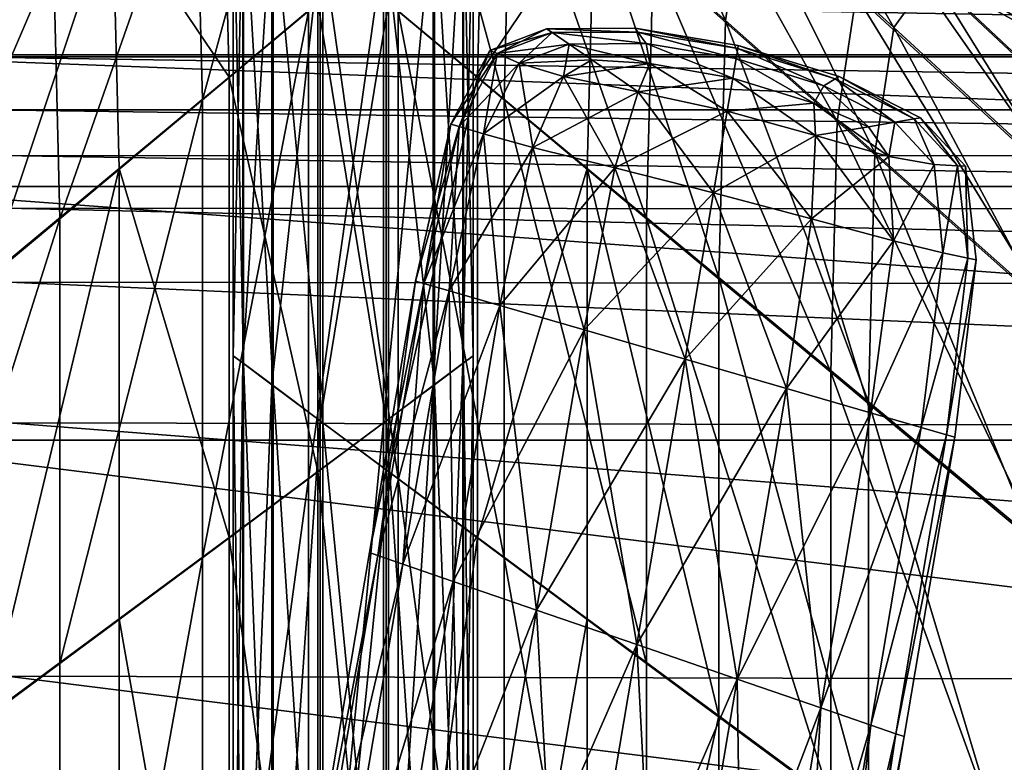
# Model space of a CAD drawing. Units: millimetres. Extents: x -303 to -194, y 30 to 75.
# Drawn here: x -266 to -262, y 64 to 66 of the extents above; entities that cross this region are included whole.
import ezdxf

# ---------------------------------------------------------------- set-up
doc = ezdxf.new("R2010")
doc.units = ezdxf.units.MM
doc.layers.get('0').update_dxf_attribs({"true_color": 0xc7c7c7})

# ---------------------------------------------------------------- blocks, each defined once
blk = doc.blocks.new('Box002')
at = {"color": 0}
mesh = blk.add_polyface(dxfattribs=at)
corners = [(-2.18309, 2.27531, 0.19809), (-2.13119, 2.22659, 0.19809), (-2.09903, 2.24264, 0.19809), (-2.15015, 2.29173, 0.19809), (-2.02981, 2.25066, 0.19809), (-2.25071, 2.21662, 0.0031), (-2.28665, 2.24879, 0.01238), (-2.27644, 2.31586, 0.01238), (-2.17051, 2.26323), (-2.10328, 2.19988), (-2.12232, 2.17347), (-2.19016, 2.23603), (-2.13184, 2.11064), (-2.19998, 2.17134), (-2.24065, 2.2827, 0.0031), (-2.20326, 2.04255), (-2.29005, 2.11527, 0.01238), (-2.31388, 2.1353, 0.03095), (-2.31044, 2.27013, 0.03095), (-2.25406, 2.08507, 0.0031), (-2.15048, 2.19984, 0.19809), (-2.08778, 2.14244, 0.19809), (-2.06905, 2.16847, 0.19809), (-2.16013, 2.13623, 0.19809), (-2.09715, 2.08054, 0.19809), (-2.07154, 2.21573), (-1.98585, 2.13331), (-2.13776, 2.27955), (-2.06726, 2.28771), (-2.03783, 2.18408, 0.19809), (-2.32818, 2.14733, 0.0619), (-2.32472, 2.28294, 0.0619), (-2.33301, 2.15139, 0.09904), (-2.32954, 2.28727, 0.09904), (-2.32843, 2.14755, 0.13619), (-2.31452, 2.13587, 0.16714), (-2.31108, 2.27073, 0.16714), (-2.32497, 2.28318, 0.13619), (-2.29134, 2.1164, 0.18571), (-2.28793, 2.24999, 0.18571), (-2.2586, 2.08897, 0.19499), (-2.25525, 2.22078, 0.19499), (-2.21274, 2.18292, 0.19809), (-2.20286, 2.24796, 0.19809), (-2.24517, 2.28699, 0.19499), (-2.01627, 2.11806), (-2.03453, 2.09266)]
mesh.append_faces([[corners[k] for k in face] for face in [(0, 1, 2), (3, 2, 4), (5, 6, 7), (8, 9, 10), (10, 11, 8), (11, 10, 12), (12, 13, 11), (14, 11, 13), (13, 5, 14), (5, 13, 15), (16, 17, 18), (18, 6, 16), (19, 16, 6), (6, 5, 19), (1, 20, 21), (21, 22, 1), (20, 23, 24), (24, 21, 20), (9, 25, 26), (9, 8, 27), (27, 25, 9), (25, 27, 28), (1, 22, 29), (29, 2, 1), (17, 30, 31), (31, 18, 17), (30, 32, 33), (33, 31, 30), (34, 35, 36), (36, 37, 34), (32, 34, 37), (37, 33, 32), (35, 38, 39), (39, 36, 35), (38, 40, 41), (41, 39, 38), (42, 41, 40), (1, 0, 43), (43, 20, 1), (20, 43, 42), (42, 23, 20), (43, 44, 41), (41, 42, 43), (39, 41, 44), (9, 45, 46), (46, 10, 9)]], dxfattribs={"vtx2": -1, "color": 0})
mesh = blk.add_polyface(dxfattribs=at)
corners = [(2.31918, 2.1353, 0.03095), (2.31918, 1.90552, 0.03095), (2.29535, 1.8877, 0.01238), (2.29535, 2.11527, 0.01238), (2.25936, 1.86086, 0.0031), (2.25936, 2.08507, 0.0031), (2.29195, 2.24879, 0.01238), (2.14032, 1.98556), (2.13714, 2.11064), (2.20528, 2.17134), (2.20856, 2.04255), (2.20856, 1.82306), (2.256, 2.21662, 0.0031), (2.07435, 2.16847, 0.19809), (2.00371, 2.10235, 0.24409), (2.0218, 2.07714, 0.24409), (2.09308, 2.14244, 0.19809), (2.15578, 2.19984, 0.19809), (2.10245, 2.08054, 0.19809), (2.16543, 2.13623, 0.19809), (2.03081, 2.01719, 0.24409), (2.10557, 1.9573, 0.19809), (2.16865, 2.00959, 0.19809), (2.03372, 1.89783, 0.24409), (2.10858, 2.19988), (2.02157, 2.11806), (1.99114, 2.13331), (1.97355, 2.11748, 0.24409), (2.33347, 2.14733, 0.0619), (2.33347, 1.9162, 0.0619), (2.3383, 2.15139, 0.09904), (2.3383, 1.91981, 0.09904), (2.31982, 2.13587, 0.16714), (2.31982, 1.90602, 0.16714), (2.33373, 1.9164, 0.13619), (2.33373, 2.14755, 0.13619), (2.29664, 2.1164, 0.18571), (2.29664, 1.88871, 0.18571), (2.2639, 2.08897, 0.19499), (2.2639, 1.86432, 0.19499), (2.26054, 2.22078, 0.19499), (2.22133, 1.83272, 0.19809), (2.22133, 2.05342, 0.19809), (2.21804, 2.18292, 0.19809), (2.03983, 2.09266), (2.12762, 2.17347), (2.04895, 2.03224), (1.94759, 1.94221, 0.04692), (2.052, 1.91196)]
mesh.append_faces([[corners[k] for k in face] for face in [(0, 1, 2), (2, 3, 0), (3, 2, 4), (4, 5, 3), (6, 3, 5), (7, 8, 9), (9, 10, 7), (11, 10, 5), (10, 9, 12), (12, 5, 10), (13, 14, 15), (15, 16, 13), (17, 16, 18), (18, 19, 17), (16, 15, 20), (20, 18, 16), (21, 22, 19), (19, 18, 21), (23, 21, 18), (18, 20, 23), (24, 25, 26), (27, 14, 13), (1, 0, 28), (28, 29, 1), (29, 28, 30), (30, 31, 29), (32, 33, 34), (34, 35, 32), (35, 34, 31), (31, 30, 35), (33, 32, 36), (36, 37, 33), (37, 36, 38), (38, 39, 37), (40, 38, 36), (41, 42, 22), (39, 38, 42), (19, 22, 42), (42, 43, 19), (43, 42, 38), (44, 25, 24), (45, 8, 46), (46, 44, 45), (44, 46, 47), (8, 7, 48), (48, 46, 8)]], dxfattribs={"vtx2": -1, "color": 0})
mesh = blk.add_polyface(dxfattribs=at)
corners = [(-2.13502, 1.7724), (-2.20326, 1.82306), (-2.20326, 2.04255), (-2.13502, 1.98556), (-2.25406, 1.86086, 0.0031), (-2.25406, 2.08507, 0.0031), (-2.19998, 2.17134), (-2.13184, 2.11064), (-2.25071, 2.21662, 0.0031), (-2.29005, 1.8877, 0.01238), (-2.31388, 1.90552, 0.03095), (-2.31388, 2.1353, 0.03095), (-2.29005, 2.11527, 0.01238), (-2.06905, 2.16847, 0.19809), (-2.08778, 2.14244, 0.19809), (-2.0165, 2.07714, 0.24409), (-2.09715, 2.08054, 0.19809), (-2.02555, 2.01719, 0.24409), (-2.16335, 2.00959, 0.19809), (-2.16335, 1.79376, 0.19809), (-2.10027, 1.74727, 0.19809), (-2.10027, 1.9573, 0.19809), (-2.02856, 1.6944, 0.24409), (-2.02856, 1.89783, 0.24409), (-2.16013, 2.13623, 0.19809), (-2.32818, 1.9162, 0.0619), (-2.32818, 2.14733, 0.0619), (-2.33301, 1.91981, 0.09904), (-2.33301, 2.15139, 0.09904), (-2.32843, 1.9164, 0.13619), (-2.31452, 1.90602, 0.16714), (-2.31452, 2.13587, 0.16714), (-2.32843, 2.14755, 0.13619), (-2.29134, 1.88871, 0.18571), (-2.29134, 2.1164, 0.18571), (-2.2586, 1.86432, 0.19499), (-2.2586, 2.08897, 0.19499), (-2.21603, 1.83272, 0.19809), (-2.21603, 2.05342, 0.19809), (-2.21274, 2.18292, 0.19809), (-2.0467, 1.70696), (-2.0467, 1.91196), (-2.04366, 2.03224), (-2.12232, 2.17347), (-2.03453, 2.09266)]
mesh.append_faces([[corners[k] for k in face] for face in [(0, 1, 2), (2, 3, 0), (1, 4, 5), (5, 2, 1), (3, 2, 6), (6, 7, 3), (2, 5, 8), (9, 10, 11), (11, 12, 9), (4, 9, 12), (12, 5, 4), (13, 14, 15), (14, 16, 17), (18, 19, 20), (20, 21, 18), (22, 23, 21), (24, 18, 21), (21, 16, 24), (16, 21, 23), (23, 17, 16), (10, 25, 26), (26, 11, 10), (25, 27, 28), (28, 26, 25), (29, 30, 31), (31, 32, 29), (27, 29, 32), (32, 28, 27), (30, 33, 34), (34, 31, 30), (33, 35, 36), (36, 34, 33), (37, 19, 18), (18, 38, 37), (38, 18, 24), (24, 39, 38), (35, 37, 38), (38, 36, 35), (36, 38, 39), (40, 0, 3), (3, 41, 40), (41, 3, 7), (7, 42, 41), (43, 44, 42), (42, 7, 43)]], dxfattribs={"vtx2": -1, "color": 0})
mesh = blk.add_polyface(dxfattribs=at)
corners = [(-2.0165, 2.07714, 0.24409), (-1.99841, 2.10235, 0.24409), (-2.06905, 2.16847, 0.19809), (-2.02555, 2.01719, 0.24409), (-2.08778, 2.14244, 0.19809), (-1.86632, 1.76235, 0.65811), (-1.86354, 1.87288, 0.65811), (-1.94709, 1.94752, 0.3821), (-1.94999, 1.83242, 0.3821), (-2.02856, 1.89783, 0.24409), (-1.85522, 1.9284, 0.65811), (-1.83857, 1.95175, 0.65811), (-1.921, 2.02965, 0.3821), (-1.9384, 2.00534, 0.3821), (-2.01627, 2.11806), (-1.98585, 2.13331), (-1.88738, 2.03881, 0.04692), (-1.9163, 2.02423, 0.04692), (-1.92036, 2.14093), (-1.82513, 2.0461, 0.04692), (-1.7078, 2.04853, 0.04692), (-1.78285, 1.93879, 0.18767), (-1.81017, 1.92485, 0.18767), (-1.72405, 1.94576, 0.18767), (-1.90334, 2.12504, 0.24409), (-1.82961, 2.05153, 0.3821), (-1.71199, 2.05396, 0.3821), (-1.81082, 1.96576, 0.65811), (-1.89201, 2.04423, 0.3821), (-1.7511, 1.97276, 0.65811), (-1.96825, 2.11748, 0.24409), (-1.75285, 1.87007, 1.11812), (-1.76873, 1.84773, 1.11812), (-1.83749, 1.73742, 0.18767), (-1.94522, 1.82737, 0.04692), (-1.94233, 1.94221, 0.04692), (-1.83476, 1.84661, 0.18767), (-2.0467, 1.91196), (-2.04366, 2.03224), (-1.93365, 1.99993, 0.04692), (-2.03453, 2.09266), (-1.82657, 1.9016, 0.18767)]
mesh.append_faces([[corners[k] for k in face] for face in [(0, 1, 2), (3, 0, 4), (5, 6, 7), (7, 8, 5), (8, 7, 3), (3, 9, 8), (10, 11, 12), (12, 13, 10), (13, 12, 1), (1, 0, 13), (6, 10, 13), (13, 7, 6), (7, 13, 0), (0, 3, 7), (14, 15, 16), (16, 17, 14), (15, 18, 19), (19, 16, 15), (20, 19, 18), (21, 22, 17), (17, 16, 21), (16, 19, 23), (24, 25, 26), (12, 11, 27), (27, 28, 12), (28, 27, 29), (29, 25, 28), (1, 12, 28), (28, 30, 1), (30, 28, 25), (25, 24, 30), (31, 11, 10), (32, 10, 6), (33, 34, 35), (35, 36, 33), (34, 37, 38), (38, 35, 34), (14, 17, 39), (39, 40, 14), (40, 39, 35), (35, 38, 40), (17, 22, 41), (41, 39, 17), (39, 41, 36), (36, 35, 39)]], dxfattribs={"vtx2": -1, "color": 0})
mesh = blk.add_polyface(dxfattribs=at)
corners = [(2.31918, 1.55291, 0.03095), (2.31918, 1.90552, 0.03095), (2.33347, 1.9162, 0.0619), (2.33347, 1.56155, 0.0619), (2.3383, 1.91981, 0.09904), (2.3383, 1.56447, 0.09904), (2.31982, 1.90602, 0.16714), (2.31982, 1.55331, 0.16714), (2.33373, 1.56171, 0.13619), (2.33373, 1.9164, 0.13619), (2.29664, 1.88871, 0.18571), (2.29664, 1.53932, 0.18571), (2.2639, 1.86432, 0.19499), (2.2639, 1.51961, 0.19499), (2.16865, 1.79376, 0.19809), (2.16865, 1.46256, 0.19809), (2.22133, 1.49407, 0.19809), (2.22133, 1.83272, 0.19809), (2.14032, 1.7724), (2.14032, 1.98556), (2.20856, 2.04255), (2.20856, 1.82306), (2.25936, 2.08507, 0.0031), (2.25936, 1.86086, 0.0031), (1.95391, 1.63625, 0.3821), (2.03352, 1.6944, 0.24409), (2.03372, 1.89783, 0.24409), (2.10557, 1.74727, 0.19809), (2.16865, 2.00959, 0.19809), (2.10557, 1.9573, 0.19809), (2.052, 1.70696), (2.14032, 1.4453), (2.052, 1.3924), (1.95021, 1.63171, 0.04692), (2.22133, 2.05342, 0.19809), (2.29535, 1.53851, 0.01238), (2.29535, 1.8877, 0.01238), (2.25936, 1.51681, 0.0031), (2.20856, 1.48625), (2.03317, 1.38224, 0.24409), (2.10557, 1.42499, 0.19809), (2.052, 1.91196), (2.04895, 2.03224), (1.95039, 1.82737, 0.04692)]
mesh.append_faces([[corners[k] for k in face] for face in [(0, 1, 2), (2, 3, 0), (3, 2, 4), (4, 5, 3), (6, 7, 8), (8, 9, 6), (9, 8, 5), (5, 4, 9), (7, 6, 10), (10, 11, 7), (11, 10, 12), (12, 13, 11), (14, 15, 16), (16, 17, 14), (17, 16, 13), (13, 12, 17), (18, 19, 20), (20, 21, 18), (22, 23, 21), (24, 25, 26), (27, 14, 28), (28, 29, 27), (25, 27, 29), (29, 26, 25), (30, 18, 31), (31, 32, 30), (33, 30, 32), (28, 14, 17), (34, 17, 12), (1, 0, 35), (35, 36, 1), (36, 35, 37), (37, 23, 36), (31, 18, 21), (21, 38, 31), (38, 21, 23), (23, 37, 38), (39, 25, 24), (15, 14, 27), (27, 40, 15), (40, 27, 25), (19, 18, 30), (30, 41, 19), (41, 30, 33), (42, 41, 43)]], dxfattribs={"vtx2": -1, "color": 0})
mesh = blk.add_polyface(dxfattribs=at)
corners = [(-2.31452, 1.90602, 0.16714), (-2.32843, 1.9164, 0.13619), (-2.32843, 1.56171, 0.13619), (-2.31452, 1.55331, 0.16714), (-2.33301, 1.91981, 0.09904), (-2.33301, 1.56447, 0.09904), (-2.32843, 1.11436, 0.13619), (-2.33301, 1.11629, 0.09904), (-2.32818, 1.9162, 0.0619), (-2.31388, 1.90552, 0.03095), (-2.31388, 1.55291, 0.03095), (-2.32818, 1.56155, 0.0619), (-2.31388, 1.10819, 0.03095), (-2.32818, 1.11425, 0.0619), (-2.16335, 1.79376, 0.19809), (-2.21603, 1.83272, 0.19809), (-2.21603, 1.49407, 0.19809), (-2.16335, 1.46256, 0.19809), (-2.2586, 1.86432, 0.19499), (-2.2586, 1.51961, 0.19499), (-2.21603, 1.06694, 0.19809), (-2.2586, 1.08485, 0.19499), (-2.29134, 1.88871, 0.18571), (-2.29134, 1.53932, 0.18571), (-2.31452, 1.10847, 0.16714), (-2.29134, 1.09866, 0.18571), (-2.10027, 1.9573, 0.19809), (-2.10027, 1.74727, 0.19809), (-2.02856, 1.6944, 0.24409), (-2.13502, 1.4453), (-2.13502, 1.7724), (-2.0467, 1.70696), (-2.13502, 1.03275), (-2.0467, 1.3924), (-2.29005, 1.8877, 0.01238), (-2.29005, 1.53851, 0.01238), (-2.25406, 1.86086, 0.0031), (-2.25406, 1.51681, 0.0031), (-2.29005, 1.0981, 0.01238), (-2.25406, 1.08288, 0.0031), (-2.20326, 1.82306), (-2.20326, 1.48625), (-2.20326, 1.06146), (-2.10027, 1.42499, 0.19809), (-2.16335, 1.04485, 0.19809)]
mesh.append_faces([[corners[k] for k in face] for face in [(0, 1, 2), (2, 3, 0), (1, 4, 5), (5, 2, 1), (3, 2, 6), (2, 5, 7), (7, 6, 2), (8, 9, 10), (10, 11, 8), (11, 10, 12), (12, 13, 11), (4, 8, 11), (11, 5, 4), (5, 11, 13), (13, 7, 5), (14, 15, 16), (16, 17, 14), (15, 18, 19), (19, 16, 15), (17, 16, 20), (16, 19, 21), (22, 0, 3), (3, 23, 22), (23, 3, 24), (18, 22, 23), (23, 19, 18), (19, 23, 25), (26, 27, 28), (29, 30, 31), (32, 29, 33), (9, 34, 35), (35, 10, 9), (34, 36, 37), (37, 35, 34), (10, 35, 38), (35, 37, 39), (40, 30, 29), (29, 41, 40), (41, 29, 32), (36, 40, 41), (41, 37, 36), (37, 41, 42), (27, 14, 17), (17, 43, 27), (43, 17, 44)]], dxfattribs={"vtx2": -1, "color": 0})
mesh = blk.add_polyface(dxfattribs=at)
corners = [(-1.77931, 1.50863, 1.11812), (-1.86632, 1.57396, 0.65811), (-1.86632, 1.28488, 0.65811), (-1.77931, 1.23207, 1.11812), (-1.6933, 1.4454, 1.67014), (-1.6933, 1.18096, 1.67014), (-1.62127, 1.71344, 0.93835), (-1.72015, 1.804, 0.46917), (-1.70471, 1.82638, 0.46917), (-1.62855, 1.66297, 0.93835), (-1.72787, 1.75151, 0.46917), (-1.63097, 1.39663, 0.93835), (-1.73044, 1.47159, 0.46917), (-1.73044, 1.64776, 0.46917), (-1.63097, 1.564, 0.93835), (-1.86632, 1.76235, 0.65811), (-1.94999, 1.83242, 0.3821), (-1.94999, 1.63625, 0.3821), (-2.02856, 1.89783, 0.24409), (-2.02856, 1.6944, 0.24409), (-2.0467, 1.70696), (-2.0467, 1.3924), (-2.13502, 1.4453), (-1.94522, 1.63171, 0.04692), (-1.94522, 1.33154, 0.04692), (-1.73044, 1.20187, 0.46917), (-1.83749, 1.2667, 0.18767), (-1.83749, 1.5516, 0.18767), (-1.77931, 1.68886, 1.11812), (-1.6933, 1.61774, 1.67014), (-1.77666, 1.79462, 1.11812), (-1.86354, 1.87288, 0.65811), (-1.6914, 1.71921, 1.66567), (-1.76873, 1.84773, 1.11812), (-1.68568, 1.77104, 1.65225), (-1.67206, 1.79285, 1.64331), (-1.63097, 1.14101, 0.93835), (-1.94999, 1.33524, 0.3821), (-2.02856, 1.38224, 0.24409), (-2.10027, 1.74727, 0.19809), (-2.10027, 1.42499, 0.19809), (-2.10027, 1.01851, 0.19809), (-1.83749, 1.73742, 0.18767), (-1.94522, 1.82737, 0.04692), (-1.83476, 1.84661, 0.18767), (-2.0467, 1.91196)]
mesh.append_faces([[corners[k] for k in face] for face in [(0, 1, 2), (2, 3, 0), (4, 0, 3), (3, 5, 4), (6, 7, 8), (9, 10, 7), (11, 12, 13), (14, 13, 10), (1, 15, 16), (16, 17, 1), (17, 16, 18), (18, 19, 17), (20, 21, 22), (21, 20, 23), (23, 24, 21), (12, 25, 26), (26, 27, 12), (27, 26, 24), (24, 23, 27), (1, 0, 28), (28, 15, 1), (0, 4, 29), (29, 28, 0), (15, 28, 30), (30, 31, 15), (28, 29, 32), (32, 30, 28), (33, 34, 35), (34, 33, 30), (30, 32, 34), (36, 25, 12), (1, 17, 37), (37, 2, 1), (17, 19, 38), (38, 37, 17), (19, 39, 40), (40, 38, 19), (38, 40, 41), (12, 27, 42), (42, 13, 12), (27, 23, 43), (43, 42, 27), (13, 42, 44), (44, 10, 13), (23, 20, 45), (45, 43, 23)]], dxfattribs={"vtx2": -1, "color": 0})
blk = doc.blocks.new('Line014')
at = {"color": 0}
mesh = blk.add_polyface(dxfattribs=at)
corners = [(0.45936, 1.45166, 0.00565), (0.44827, 1.4297, 0.00471), (0.43056, 1.43385, 0.00897), (0.44337, 1.45585, 0.00949), (0.46133, 1.46169, 0.00983), (0.43546, 1.45878, 0.04248), (0.42172, 1.43613, 0.04236), (0.41816, 1.38519, 0.0088), (0.40905, 1.38746, 0.04231), (0.40602, 1.38822, 0.30605), (0.41877, 1.43689, 0.30605), (0.41877, 1.43689, 0.13228), (0.40602, 1.38822, 0.13228), (0.43282, 1.45975, 0.30605), (0.45324, 1.46644, 0.30605), (0.45324, 1.46644, 0.13228), (0.43282, 1.45975, 0.13228), (0.45526, 1.46526, 0.04257), (0.43638, 1.38066, 1.92865), (0.44827, 1.4297, 1.92742), (0.43056, 1.43385, 1.91059), (0.41816, 1.38519, 1.91126), (0.42172, 1.43613, 1.86201), (0.40905, 1.38746, 1.86218), (0.45526, 1.46526, 1.86116), (0.43546, 1.45878, 1.8615), (0.44337, 1.45585, 1.90856), (0.45324, 1.46644, 1.56988), (0.43282, 1.45975, 1.56988), (0.43282, 1.45975, 1.75663), (0.45324, 1.46644, 1.75663), (0.41877, 1.43689, 1.56988), (0.41877, 1.43689, 1.75663), (0.40602, 1.38822, 1.56988), (0.40602, 1.38822, 1.75663), (0.41877, 1.43689, 1.27716), (0.40602, 1.38822, 1.27716), (0.41877, 1.43689, 0.93277), (0.40602, 1.38822, 0.93277), (0.45324, 1.46644, 1.27716), (0.43282, 1.45975, 1.27716), (0.45324, 1.46644, 0.93277), (0.43282, 1.45975, 0.93277), (0.43282, 1.45975, 0.59097), (0.45324, 1.46644, 0.59097), (0.41877, 1.43689, 0.59097), (0.40602, 1.38822, 0.59097)]
mesh.append_faces([[corners[k] for k in face] for face in [(0, 1, 2), (2, 3, 0), (4, 3, 5), (3, 2, 6), (6, 5, 3), (7, 2, 1), (8, 6, 2), (9, 10, 11), (11, 12, 9), (12, 11, 6), (6, 8, 12), (13, 14, 15), (15, 16, 13), (16, 15, 17), (17, 5, 16), (10, 13, 16), (16, 11, 10), (11, 16, 5), (5, 6, 11), (18, 19, 20), (21, 20, 22), (22, 23, 21), (24, 25, 26), (26, 20, 19), (20, 26, 25), (25, 22, 20), (27, 28, 29), (29, 30, 27), (28, 31, 32), (32, 29, 28), (30, 29, 25), (25, 24, 30), (29, 32, 22), (22, 25, 29), (31, 33, 34), (34, 32, 31), (32, 34, 23), (23, 22, 32), (33, 31, 35), (35, 36, 33), (36, 35, 37), (37, 38, 36), (28, 27, 39), (39, 40, 28), (40, 39, 41), (41, 42, 40), (31, 28, 40), (40, 35, 31), (35, 40, 42), (42, 37, 35), (14, 13, 43), (43, 44, 14), (13, 10, 45), (45, 43, 13), (44, 43, 42), (42, 41, 44), (43, 45, 37), (37, 42, 43), (10, 9, 46), (46, 45, 10), (45, 46, 38), (38, 37, 45)]], dxfattribs={"vtx2": -1, "color": 0})
mesh = blk.add_polyface(dxfattribs=at)
corners = [(0.49041, 1.45573, 0.00565), (0.46952, 1.45686, 0.00691), (0.46133, 1.46169, 0.00983), (0.48914, 1.46185, 0.00949), (0.45526, 1.46526, 0.04257), (0.48613, 1.46541, 0.04248), (0.52029, 1.45112, 0.00503), (0.5215, 1.45723, 0.00915), (0.45324, 1.46644, 0.30605), (0.48512, 1.4666, 0.30605), (0.48512, 1.4666, 0.13228), (0.45324, 1.46644, 0.13228), (0.5223, 1.46132, 0.13228), (0.5221, 1.4603, 0.0424), (0.45936, 1.45166, 0.00565), (0.44337, 1.45585, 0.00949), (0.43546, 1.45878, 0.04248), (0.45324, 1.46644, 1.56988), (0.45324, 1.46644, 1.75663), (0.48512, 1.4666, 1.75663), (0.48512, 1.4666, 1.56988), (0.45526, 1.46526, 1.86116), (0.48613, 1.46541, 1.8615), (0.5223, 1.46132, 1.75663), (0.5221, 1.4603, 1.86184), (0.46133, 1.46169, 1.90721), (0.46952, 1.45686, 1.91873), (0.49041, 1.45573, 1.92372), (0.48914, 1.46185, 1.90856), (0.52029, 1.45112, 1.92619), (0.5215, 1.45723, 1.90991), (0.45324, 1.46644, 0.59097), (0.48512, 1.4666, 0.59097), (0.45324, 1.46644, 0.93277), (0.48512, 1.4666, 0.93277), (0.5223, 1.46132, 0.59097), (0.5223, 1.46132, 0.93277), (0.45324, 1.46644, 1.27716), (0.48512, 1.4666, 1.27716), (0.5223, 1.46132, 1.56988), (0.5223, 1.46132, 1.27716), (0.43638, 1.38066, 0.0044), (0.44827, 1.4297, 0.00471), (0.47785, 1.42334, 0.00215), (0.46674, 1.37311, 0.00176), (0.51332, 1.41566, 0.0013), (0.4862, 1.44688, 0.00333), (0.5183, 1.44097, 0.00254), (0.45936, 1.45166, 1.92372), (0.4862, 1.44688, 1.9329), (0.44827, 1.4297, 1.92742), (0.47785, 1.42334, 1.93753), (0.5183, 1.44097, 1.93599), (0.51332, 1.41566, 1.94091), (0.46674, 1.37311, 1.93908), (0.44337, 1.45585, 1.90856)]
mesh.append_faces([[corners[k] for k in face] for face in [(0, 1, 2), (2, 3, 0), (3, 2, 4), (4, 5, 3), (6, 0, 3), (7, 3, 5), (8, 9, 10), (10, 11, 8), (12, 10, 9), (11, 10, 5), (5, 4, 11), (13, 5, 10), (1, 14, 15), (15, 2, 1), (16, 4, 2), (17, 18, 19), (19, 20, 17), (18, 21, 22), (22, 19, 18), (20, 19, 23), (19, 22, 24), (25, 26, 27), (27, 28, 25), (28, 27, 29), (21, 25, 28), (28, 22, 21), (22, 28, 30), (8, 31, 32), (32, 9, 8), (31, 33, 34), (34, 32, 31), (9, 32, 35), (32, 34, 36), (37, 17, 20), (20, 38, 37), (38, 20, 39), (33, 37, 38), (38, 34, 33), (34, 38, 40), (41, 42, 43), (44, 43, 45), (14, 1, 0), (0, 46, 14), (46, 0, 6), (6, 47, 46), (42, 14, 46), (46, 43, 42), (43, 46, 47), (47, 45, 43), (26, 48, 49), (49, 27, 26), (48, 50, 51), (51, 49, 48), (27, 49, 52), (52, 29, 27), (49, 51, 53), (53, 52, 49), (54, 51, 50), (48, 26, 25), (25, 55, 48), (55, 25, 21), (50, 48, 55)]], dxfattribs={"vtx2": -1, "color": 0})
mesh = blk.add_polyface(dxfattribs=at)
corners = [(0.56924, 1.43608, 0.00691), (0.54957, 1.44344, 0.00565), (0.55309, 1.44876, 0.00949), (0.57865, 1.43747, 0.00983), (0.52029, 1.45112, 0.00503), (0.5215, 1.45723, 0.00915), (0.55725, 1.45097, 0.04248), (0.5221, 1.4603, 0.0424), (0.48914, 1.46185, 0.00949), (0.48613, 1.46541, 0.04248), (0.48512, 1.4666, 0.30605), (0.5223, 1.46132, 0.30605), (0.5223, 1.46132, 0.13228), (0.48512, 1.4666, 0.13228), (0.58795, 1.43886, 0.13228), (0.55863, 1.45171, 0.13228), (0.55863, 1.45171, 0.30605), (0.58563, 1.43851, 0.04257), (0.5223, 1.46132, 1.75663), (0.5223, 1.46132, 1.56988), (0.48512, 1.4666, 1.56988), (0.5221, 1.4603, 1.86184), (0.48512, 1.4666, 1.75663), (0.52029, 1.45112, 1.92619), (0.5215, 1.45723, 1.90991), (0.48914, 1.46185, 1.90856), (0.48613, 1.46541, 1.8615), (0.56924, 1.43608, 1.91873), (0.57865, 1.43747, 1.90721), (0.55309, 1.44876, 1.90856), (0.54957, 1.44344, 1.92372), (0.55725, 1.45097, 1.8615), (0.55863, 1.45171, 1.56988), (0.55863, 1.45171, 1.75663), (0.58795, 1.43886, 1.75663), (0.58563, 1.43851, 1.86116), (0.5223, 1.46132, 0.59097), (0.5223, 1.46132, 0.93277), (0.48512, 1.4666, 0.59097), (0.5223, 1.46132, 1.27716), (0.48512, 1.4666, 1.27716), (0.48512, 1.4666, 0.93277), (0.55863, 1.45171, 1.27716), (0.55863, 1.45171, 0.93277), (0.55863, 1.45171, 0.59097), (0.57658, 1.42691, 0.00565), (0.55007, 1.43337, 0.00333), (0.57821, 1.40077, 0.00471), (0.54871, 1.40756, 0.00215), (0.5183, 1.44097, 0.00254), (0.51332, 1.41566, 0.0013), (0.57658, 1.42691, 1.92372), (0.55007, 1.43337, 1.9329), (0.5183, 1.44097, 1.93599), (0.57821, 1.40077, 1.92742), (0.54871, 1.40756, 1.93753), (0.51332, 1.41566, 1.94091)]
mesh.append_faces([[corners[k] for k in face] for face in [(0, 1, 2), (2, 3, 0), (1, 4, 5), (5, 2, 1), (3, 2, 6), (2, 5, 7), (7, 6, 2), (8, 5, 4), (9, 7, 5), (10, 11, 12), (13, 12, 7), (14, 15, 16), (17, 6, 15), (11, 16, 15), (15, 12, 11), (12, 15, 6), (6, 7, 12), (18, 19, 20), (21, 18, 22), (23, 24, 25), (24, 21, 26), (27, 28, 29), (29, 30, 27), (31, 29, 28), (30, 29, 24), (24, 23, 30), (29, 31, 21), (21, 24, 29), (32, 33, 34), (33, 32, 19), (19, 18, 33), (33, 31, 35), (31, 33, 18), (18, 21, 31), (36, 11, 10), (37, 36, 38), (19, 39, 40), (39, 37, 41), (32, 42, 39), (39, 19, 32), (42, 43, 37), (37, 39, 42), (44, 16, 11), (11, 36, 44), (43, 44, 36), (36, 37, 43), (0, 45, 46), (46, 1, 0), (45, 47, 48), (48, 46, 45), (1, 46, 49), (49, 4, 1), (46, 48, 50), (50, 49, 46), (51, 27, 30), (30, 52, 51), (52, 30, 23), (23, 53, 52), (54, 51, 52), (52, 55, 54), (55, 52, 53), (53, 56, 55)]], dxfattribs={"vtx2": -1, "color": 0})
mesh = blk.add_polyface(dxfattribs=at)
corners = [(0.55725, 1.45097, 0.04248), (0.58563, 1.43851, 0.04257), (0.57865, 1.43747, 0.00983), (0.55863, 1.45171, 0.30605), (0.58795, 1.43886, 0.30605), (0.58795, 1.43886, 0.13228), (0.55863, 1.45171, 0.13228), (0.58795, 1.43886, 1.56988), (0.58795, 1.43886, 1.75663), (0.60411, 1.42387, 1.75663), (0.60411, 1.42387, 1.56988), (0.58563, 1.43851, 1.86116), (0.60131, 1.424, 1.8615), (0.60796, 1.39485, 1.75663), (0.60796, 1.39485, 1.56988), (0.60497, 1.3954, 1.86201), (0.57865, 1.43747, 1.90721), (0.56924, 1.43608, 1.91873), (0.57658, 1.42691, 1.92372), (0.59289, 1.4244, 1.90856), (0.57821, 1.40077, 1.92742), (0.59601, 1.39705, 1.91059), (0.55725, 1.45097, 1.8615), (0.55863, 1.45171, 1.56988), (0.55863, 1.45171, 1.75663), (0.58795, 1.43886, 0.59097), (0.60411, 1.42387, 0.59097), (0.60411, 1.42387, 0.30605), (0.58795, 1.43886, 0.93277), (0.60411, 1.42387, 0.93277), (0.60796, 1.39485, 0.59097), (0.60796, 1.39485, 0.30605), (0.60796, 1.39485, 0.93277), (0.58795, 1.43886, 1.27716), (0.60411, 1.42387, 1.27716), (0.60796, 1.39485, 1.27716), (0.55863, 1.45171, 1.27716), (0.55863, 1.45171, 0.93277), (0.55863, 1.45171, 0.59097), (0.57658, 1.42691, 0.00565), (0.56924, 1.43608, 0.00691), (0.59289, 1.4244, 0.00949), (0.60131, 1.424, 0.04248), (0.57821, 1.40077, 0.00471), (0.59601, 1.39705, 0.00897), (0.60497, 1.3954, 0.04236), (0.60411, 1.42387, 0.13228), (0.60796, 1.39485, 0.13228)]
mesh.append_faces([[corners[k] for k in face] for face in [(0, 1, 2), (3, 4, 5), (6, 5, 1), (7, 8, 9), (9, 10, 7), (8, 11, 12), (12, 9, 8), (10, 9, 13), (13, 14, 10), (9, 12, 15), (15, 13, 9), (16, 17, 18), (18, 19, 16), (19, 18, 20), (20, 21, 19), (11, 16, 19), (19, 12, 11), (12, 19, 21), (21, 15, 12), (16, 11, 22), (8, 7, 23), (11, 8, 24), (4, 25, 26), (26, 27, 4), (25, 28, 29), (29, 26, 25), (27, 26, 30), (30, 31, 27), (26, 29, 32), (32, 30, 26), (33, 7, 10), (10, 34, 33), (34, 10, 14), (14, 35, 34), (28, 33, 34), (34, 29, 28), (29, 34, 35), (35, 32, 29), (7, 33, 36), (36, 23, 7), (33, 28, 37), (37, 36, 33), (25, 4, 3), (3, 38, 25), (28, 25, 38), (38, 37, 28), (39, 40, 2), (2, 41, 39), (41, 2, 1), (1, 42, 41), (43, 39, 41), (41, 44, 43), (44, 41, 42), (42, 45, 44), (4, 27, 46), (46, 5, 4), (27, 31, 47), (47, 46, 27), (5, 46, 42), (42, 1, 5), (46, 47, 45), (45, 42, 46)]], dxfattribs={"vtx2": -1, "color": 0})
mesh = blk.add_polyface(dxfattribs=at)
corners = [(0.43638, 1.38066, 0.0044), (0.41958, 1.29519, 0.0044), (0.40152, 1.30053, 0.0088), (0.41816, 1.38519, 0.0088), (0.39249, 1.3032, 0.04231), (0.40905, 1.38746, 0.04231), (0.44827, 1.4297, 0.00471), (0.43056, 1.43385, 0.00897), (0.38948, 1.3041, 0.30605), (0.40602, 1.38822, 0.30605), (0.40602, 1.38822, 0.13228), (0.38948, 1.3041, 0.13228), (0.39378, 1.1639, 0.0044), (0.44968, 1.28628, 0.00176), (0.42346, 1.15291, 0.00176), (0.48579, 1.27559, 0.00088), (0.45909, 1.13972, 0.00088), (0.52191, 1.2649, 0.00176), (0.49471, 1.12653, 1.93908), (0.52191, 1.2649, 1.93908), (0.48579, 1.27559, 1.94256), (0.42346, 1.15291, 1.93908), (0.44968, 1.28628, 1.93908), (0.41958, 1.29519, 1.92865), (0.45909, 1.13972, 1.94256), (0.40152, 1.30053, 1.91126), (0.37596, 1.1705, 1.91126), (0.39249, 1.3032, 1.86218), (0.36706, 1.17379, 1.86218), (0.38948, 1.3041, 1.75663), (0.38948, 1.3041, 1.56988), (0.36409, 1.17489, 1.56988), (0.36409, 1.17489, 1.75663), (0.38948, 1.3041, 1.27716), (0.36409, 1.17489, 1.27716), (0.38948, 1.3041, 0.93277), (0.36409, 1.17489, 0.93277), (0.38948, 1.3041, 0.59097), (0.36409, 1.17489, 0.30605), (0.36409, 1.17489, 0.59097), (0.37596, 1.1705, 0.0088), (0.36706, 1.17379, 0.04231), (0.36409, 1.17489, 0.13228), (0.46674, 1.37311, 0.00176), (0.47785, 1.42334, 0.00215), (0.50318, 1.36405, 0.00088), (0.51332, 1.41566, 0.0013), (0.53962, 1.35499, 0.00176), (0.50318, 1.36405, 1.94256), (0.43638, 1.38066, 1.92865), (0.46674, 1.37311, 1.93908), (0.44827, 1.4297, 1.92742), (0.47785, 1.42334, 1.93753), (0.51332, 1.41566, 1.94091), (0.41816, 1.38519, 1.91126), (0.43056, 1.43385, 1.91059), (0.40905, 1.38746, 1.86218), (0.40602, 1.38822, 1.56988), (0.40602, 1.38822, 1.75663), (0.40602, 1.38822, 1.27716), (0.40602, 1.38822, 0.93277), (0.40602, 1.38822, 0.59097)]
mesh.append_faces([[corners[k] for k in face] for face in [(0, 1, 2), (2, 3, 0), (3, 2, 4), (4, 5, 3), (6, 0, 3), (7, 3, 5), (8, 9, 10), (10, 11, 8), (11, 10, 5), (5, 4, 11), (12, 1, 13), (14, 13, 15), (16, 15, 17), (18, 19, 20), (21, 22, 23), (24, 20, 22), (23, 25, 26), (25, 27, 28), (29, 30, 31), (27, 29, 32), (30, 33, 34), (33, 35, 36), (37, 8, 38), (38, 39, 37), (35, 37, 39), (40, 2, 1), (41, 4, 2), (38, 8, 11), (11, 42, 38), (42, 11, 4), (1, 0, 43), (43, 13, 1), (44, 43, 0), (13, 43, 45), (45, 15, 13), (46, 45, 43), (15, 45, 47), (48, 20, 19), (49, 23, 22), (22, 50, 49), (50, 22, 20), (20, 48, 50), (51, 49, 50), (52, 50, 48), (48, 53, 52), (23, 49, 54), (54, 25, 23), (55, 54, 49), (25, 54, 56), (56, 27, 25), (57, 30, 29), (29, 58, 57), (58, 29, 27), (27, 56, 58), (30, 57, 59), (59, 33, 30), (33, 59, 60), (60, 35, 33), (9, 8, 37), (37, 61, 9), (61, 37, 35), (35, 60, 61)]], dxfattribs={"vtx2": -1, "color": 0})
mesh = blk.add_polyface(dxfattribs=at)
corners = [(0.55201, 1.25599, 1.92865), (0.57007, 1.25065, 1.91126), (0.5882, 1.3429, 1.91126), (0.56998, 1.34744, 1.92865), (0.57909, 1.24797, 1.86218), (0.59731, 1.34064, 1.86218), (0.59601, 1.39705, 1.91059), (0.57821, 1.40077, 1.92742), (0.60497, 1.3954, 1.86201), (0.5821, 1.24708, 1.75663), (0.5821, 1.24708, 1.56988), (0.60034, 1.33988, 1.56988), (0.60034, 1.33988, 1.75663), (0.60796, 1.39485, 1.56988), (0.60796, 1.39485, 1.75663), (0.5821, 1.24708, 1.27716), (0.60034, 1.33988, 1.27716), (0.5821, 1.24708, 0.93277), (0.60034, 1.33988, 0.93277), (0.60796, 1.39485, 1.27716), (0.60796, 1.39485, 0.93277), (0.5821, 1.24708, 0.59097), (0.5821, 1.24708, 0.30605), (0.60034, 1.33988, 0.30605), (0.60034, 1.33988, 0.59097), (0.60796, 1.39485, 0.30605), (0.60796, 1.39485, 0.59097), (0.55201, 1.25599, 0.0044), (0.56998, 1.34744, 0.0044), (0.5882, 1.3429, 0.0088), (0.57007, 1.25065, 0.0088), (0.57821, 1.40077, 0.00471), (0.59601, 1.39705, 0.00897), (0.59731, 1.34064, 0.04231), (0.57909, 1.24797, 0.04231), (0.60497, 1.3954, 0.04236), (0.5821, 1.24708, 0.13228), (0.60034, 1.33988, 0.13228), (0.60796, 1.39485, 0.13228), (0.52191, 1.2649, 0.00176), (0.53962, 1.35499, 0.00176), (0.48579, 1.27559, 0.00088), (0.54871, 1.40756, 0.00215), (0.50318, 1.36405, 0.00088), (0.51332, 1.41566, 0.0013), (0.53962, 1.35499, 1.93908), (0.52191, 1.2649, 1.93908), (0.54871, 1.40756, 1.93753), (0.50318, 1.36405, 1.94256), (0.51332, 1.41566, 1.94091)]
mesh.append_faces([[corners[k] for k in face] for face in [(0, 1, 2), (2, 3, 0), (1, 4, 5), (5, 2, 1), (3, 2, 6), (6, 7, 3), (2, 5, 8), (8, 6, 2), (9, 10, 11), (11, 12, 9), (12, 11, 13), (13, 14, 12), (4, 9, 12), (12, 5, 4), (5, 12, 14), (14, 8, 5), (10, 15, 16), (16, 11, 10), (15, 17, 18), (18, 16, 15), (11, 16, 19), (19, 13, 11), (16, 18, 20), (20, 19, 16), (21, 22, 23), (23, 24, 21), (24, 23, 25), (25, 26, 24), (17, 21, 24), (24, 18, 17), (18, 24, 26), (26, 20, 18), (27, 28, 29), (29, 30, 27), (28, 31, 32), (32, 29, 28), (30, 29, 33), (33, 34, 30), (29, 32, 35), (35, 33, 29), (23, 22, 36), (36, 37, 23), (37, 36, 34), (34, 33, 37), (25, 23, 37), (37, 38, 25), (38, 37, 33), (33, 35, 38), (28, 27, 39), (39, 40, 28), (40, 39, 41), (31, 28, 40), (40, 42, 31), (42, 40, 43), (43, 44, 42), (0, 3, 45), (45, 46, 0), (3, 7, 47), (47, 45, 3), (46, 45, 48), (45, 47, 49), (49, 48, 45)]], dxfattribs={"vtx2": -1, "color": 0})
mesh = blk.add_polyface(dxfattribs=at)
corners = [(0.5244, 1.11554, 0.0044), (0.55201, 1.25599, 0.0044), (0.57007, 1.25065, 0.0088), (0.54221, 1.10894, 0.0088), (0.57909, 1.24797, 0.04231), (0.55112, 1.10564, 0.04231), (0.5821, 1.24708, 0.30605), (0.55409, 1.10455, 0.30605), (0.55409, 1.10455, 0.13228), (0.5821, 1.24708, 0.13228), (0.44968, 1.28628, 0.00176), (0.42346, 1.15291, 0.00176), (0.39378, 1.1639, 0.0044), (0.48579, 1.27559, 0.00088), (0.45909, 1.13972, 0.00088), (0.35636, 1.00644, 0.0044), (0.38551, 0.99298, 0.00176), (0.49471, 1.12653, 0.00176), (0.52191, 1.2649, 0.00176), (0.42048, 0.97683, 0.00088), (0.5244, 1.11554, 1.92865), (0.55201, 1.25599, 1.92865), (0.52191, 1.2649, 1.93908), (0.49471, 1.12653, 1.93908), (0.48579, 1.27559, 1.94256), (0.45909, 1.13972, 1.94256), (0.45545, 0.96067, 1.93808), (0.41958, 1.29519, 1.92865), (0.39378, 1.1639, 1.92865), (0.42346, 1.15291, 1.93908), (0.38551, 0.99298, 1.93808), (0.44968, 1.28628, 1.93908), (0.42048, 0.97683, 1.94155), (0.37596, 1.1705, 1.91126), (0.36706, 1.17379, 1.86218), (0.40152, 1.30053, 1.91126), (0.33888, 1.01452, 1.91026), (0.33014, 1.01856, 1.86119), (0.36409, 1.17489, 1.56988), (0.36409, 1.17489, 1.75663), (0.38948, 1.3041, 1.75663), (0.32722, 1.0199, 1.56903), (0.39249, 1.3032, 1.86218), (0.32722, 1.0199, 1.75569), (0.36409, 1.17489, 1.27716), (0.38948, 1.3041, 1.56988), (0.36409, 1.17489, 0.93277), (0.38948, 1.3041, 1.27716), (0.32722, 1.0199, 1.27647), (0.32722, 1.0199, 0.93227), (0.36409, 1.17489, 0.59097), (0.36409, 1.17489, 0.30605), (0.32722, 1.0199, 0.30589), (0.38948, 1.3041, 0.93277), (0.32722, 1.0199, 0.59066), (0.41958, 1.29519, 0.0044), (0.37596, 1.1705, 0.0088), (0.33888, 1.01452, 0.0088), (0.40152, 1.30053, 0.0088), (0.36706, 1.17379, 0.04231), (0.33014, 1.01856, 0.0423), (0.39249, 1.3032, 0.04231), (0.36409, 1.17489, 0.13228), (0.32722, 1.0199, 0.13222), (0.54221, 1.10894, 1.91126), (0.57007, 1.25065, 1.91126), (0.55112, 1.10564, 1.86218), (0.57909, 1.24797, 1.86218), (0.55409, 1.10455, 1.56988), (0.5821, 1.24708, 1.56988), (0.5821, 1.24708, 1.75663), (0.55409, 1.10455, 1.75663), (0.55409, 1.10455, 1.27716), (0.5821, 1.24708, 1.27716), (0.55409, 1.10455, 0.93277), (0.5821, 1.24708, 0.93277), (0.5821, 1.24708, 0.59097), (0.55409, 1.10455, 0.59097)]
mesh.append_faces([[corners[k] for k in face] for face in [(0, 1, 2), (2, 3, 0), (3, 2, 4), (4, 5, 3), (6, 7, 8), (8, 9, 6), (9, 8, 5), (5, 4, 9), (10, 11, 12), (13, 14, 11), (15, 12, 11), (16, 11, 14), (1, 0, 17), (17, 18, 1), (18, 17, 14), (19, 14, 17), (20, 21, 22), (22, 23, 20), (24, 25, 23), (26, 23, 25), (27, 28, 29), (30, 29, 28), (31, 29, 25), (32, 25, 29), (33, 28, 27), (34, 33, 35), (28, 33, 36), (33, 34, 37), (38, 39, 40), (39, 38, 41), (39, 34, 42), (34, 39, 43), (44, 38, 45), (46, 44, 47), (38, 44, 48), (44, 46, 49), (50, 51, 52), (50, 46, 53), (46, 50, 54), (55, 12, 56), (57, 56, 12), (58, 56, 59), (60, 59, 56), (61, 59, 62), (52, 51, 62), (63, 62, 59), (21, 20, 64), (64, 65, 21), (65, 64, 66), (66, 67, 65), (68, 69, 70), (70, 71, 68), (71, 70, 67), (67, 66, 71), (69, 68, 72), (72, 73, 69), (73, 72, 74), (74, 75, 73), (7, 6, 76), (76, 77, 7), (77, 76, 75), (75, 74, 77)]], dxfattribs={"vtx2": -1, "color": 0})

msp = doc.modelspace()

# ---------------------------------------------------------------- block references
at = {"color": 133, "true_color": 0x58c7e1, "xscale": 6.964131832122803, "yscale": 6.964131832122803, "zscale": 4.163519859313965}
for p in [(-280.3189, 51.8373, -5.0466), (-248.5875, 51.8373, -5.0466)]:
    msp.add_blockref('Box002', p, dxfattribs=at)
at = {"color": 54, "true_color": 0x94b11b, "xscale": 9.266570091247559, "yscale": 10.76974582672119, "zscale": 9.266570091247559}
msp.add_blockref('Line014', (-267.9894, 50.5055, 23.8264), dxfattribs=at)

# ---------------------------------------------------------------- meshes
at = {"color": 133, "true_color": 0x58c7e1}
mesh = msp.add_polyface(dxfattribs=at)
corners = [(-255.0656, 68.2714, -2.0868), (-254.9969, 68.0389, 0.5008), (-266.7975, 68.0389, 0.5008), (-265.593, 62.764, 24.5456), (-254.378, 62.7331, 24.5456), (-254.3761, 60.6823, 24.5456), (-265.5894, 60.7104, 24.5456), (-254.3724, 58.1274, 24.5456), (-265.5824, 58.1495, 24.5456), (-254.3669, 52.1866, 24.5456), (-265.5721, 52.1968, 24.5456), (-265.5755, 55.2541, 24.5456), (-254.3687, 55.2388, 24.5456), (-254.6857, 63.4998, 25.9131), (-254.6857, 64.9255, 25.9131), (-266.1924, 64.9255, 25.9131), (-266.1924, 63.4998, 25.9131), (-254.6864, 65.7724, 25.8903), (-266.1937, 65.7724, 25.8903), (-254.6883, 66.2122, 25.822), (-254.6922, 66.4162, 25.6854), (-266.205, 66.4162, 25.6854), (-266.1974, 66.2122, 25.822), (-266.1924, 61.3237, 25.9131), (-254.6857, 61.3237, 25.9131), (-266.1924, 58.5877, 25.9131), (-254.6857, 58.5867, 25.9131), (-266.1924, 52.1968, 25.9131), (-254.6857, 52.1866, 25.9131), (-254.6857, 55.4779, 25.9131), (-266.1924, 55.482, 25.9131), (-266.4872, 67.2205, 20.5539), (-254.8373, 67.2205, 20.5539), (-254.958, 67.7331, 16.2879), (-266.7217, 67.7331, 16.2879), (-255.1005, 68.3386, 11.249), (-254.8907, 67.6791, 4.5041), (-266.5909, 67.6791, 4.5041), (-254.7651, 67.254, 9.2344), (-266.3468, 67.254, 9.2344), (-254.5292, 66.4554, 18.1206), (-265.8882, 66.4554, 18.1206), (-266.1007, 66.8254, 14.0029), (-254.6385, 66.8254, 14.0029), (-266.3384, 66.8954, 23.2592), (-254.7608, 66.8954, 23.2592), (-266.2552, 66.6949, 24.7713), (-254.718, 66.6949, 24.7713), (-254.6986, 66.5562, 25.4576), (-266.2175, 66.5562, 25.4576), (-254.4554, 66.2057, 20.8989), (-265.7448, 66.2057, 20.8989), (-254.41, 66.0278, 22.6245), (-265.6565, 66.0285, 22.6245), (-254.3758, 65.6932, 24.0649), (-265.5897, 65.7002, 24.0649), (-265.6095, 65.876, 23.5842), (-254.3859, 65.8732, 23.5842), (-265.5898, 64.1375, 24.5456), (-254.3763, 64.1094, 24.5456), (-265.5848, 64.9833, 24.4975), (-254.3736, 64.9615, 24.4975), (-254.3726, 65.4394, 24.3533), (-265.5831, 65.4534, 24.3533)]
mesh.append_faces([[corners[k] for k in face] for face in [(0, 1, 2), (3, 4, 5), (5, 6, 3), (6, 5, 7), (7, 8, 6), (9, 10, 11), (11, 12, 9), (12, 11, 8), (8, 7, 12), (13, 14, 15), (15, 16, 13), (14, 17, 18), (18, 15, 14), (19, 20, 21), (21, 22, 19), (17, 19, 22), (22, 18, 17), (13, 16, 23), (23, 24, 13), (24, 23, 25), (25, 26, 24), (27, 28, 29), (29, 30, 27), (30, 29, 26), (26, 25, 30), (31, 32, 33), (33, 34, 31), (34, 33, 35), (2, 1, 36), (36, 37, 2), (37, 36, 38), (38, 39, 37), (40, 41, 42), (42, 43, 40), (43, 42, 39), (39, 38, 43), (32, 31, 44), (44, 45, 32), (45, 44, 46), (46, 47, 45), (21, 20, 48), (48, 49, 21), (49, 48, 47), (47, 46, 49), (41, 40, 50), (50, 51, 41), (51, 50, 52), (52, 53, 51), (54, 55, 56), (56, 57, 54), (57, 56, 53), (53, 52, 57), (4, 3, 58), (58, 59, 4), (59, 58, 60), (60, 61, 59), (55, 54, 62), (62, 63, 55), (63, 62, 61), (61, 60, 63)]], dxfattribs={"vtx2": -1, "color": 133})

doc.saveas('drawing.dxf')
